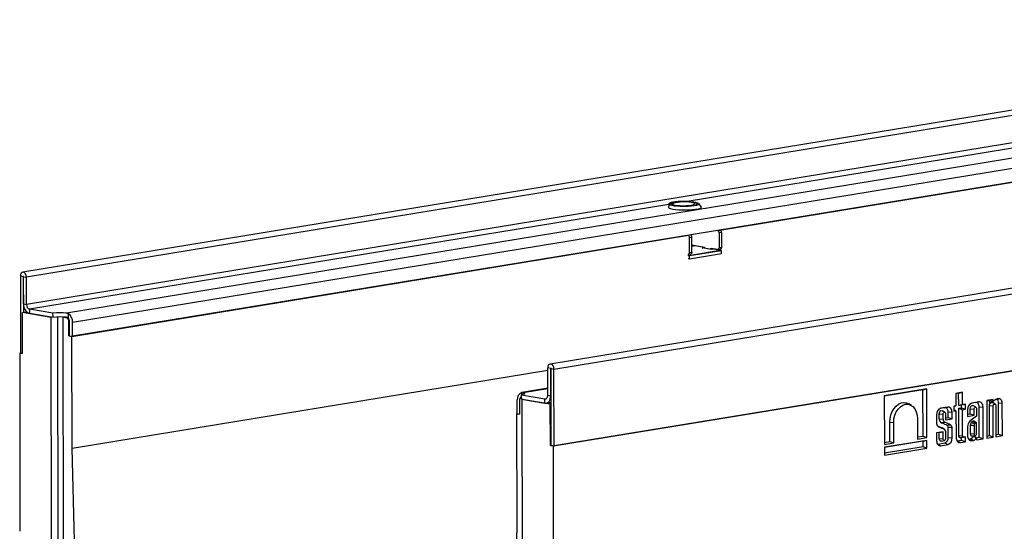
# Model space of a CAD drawing. Units: millimetres. Extents: x 8 to 455, y 1 to 291.
# Drawn here: x 293 to 339, y 119 to 143 of the extents above; entities that cross this region are included whole.
import ezdxf

# ---------------------------------------------------------------- set-up
doc = ezdxf.new("R2010")
doc.units = ezdxf.units.MM

msp = doc.modelspace()

# ---------------------------------------------------------------- linework, layer by layer
at = {"color": 7, "linetype": 'Continuous', "lineweight": 25}
for p, q in [((365.1905, 143.0376), (293.1659, 131.2357)), ((365.1905, 143.0376), (293.1659, 131.2357)), ((365.37, 142.8051), (293.3454, 131.0031)), ((365.3721, 141.5336), (293.3475, 129.7317)), ((366.5299, 141.0158), (295.2117, 129.3296)), ((366.8005, 140.5721), (295.4968, 128.8883)), ((366.8016, 139.9315), (295.4979, 128.2477)), ((389.8463, 138.7488), (317.8216, 126.9469)), ((389.8463, 138.7488), (317.8216, 126.9469)), ((325.7605, 133.2065), (360.3309, 138.8712)), ((318.0011, 126.7143), (390.0258, 138.5163)), ((317.9711, 123.1206), (390.0679, 134.9344)), ((390.0318, 134.9285), (318.0072, 123.1266)), ((323.3744, 134.4358), (323.3746, 134.3282)), ((324.8888, 134.2933), (324.7892, 134.439)), ((323.3746, 134.3284), (323.349, 134.2907)), ((325.6442, 133.1874), (325.6494, 133.1865)), ((325.6494, 133.1865), (325.7585, 133.204)), ((325.8273, 133.0933), (325.7182, 133.0758)), ((325.7182, 133.0758), (325.7194, 132.3858)), ((325.7523, 133.2051), (325.7585, 133.204)), ((325.7605, 133.2065), (325.7605, 133.2036)), ((325.8273, 133.0933), (325.8285, 132.4034)), ((295.4619, 128.2418), (324.2825, 132.9643)), ((324.2825, 132.9639), (324.2825, 132.9643)), ((324.446, 132.8709), (324.3369, 132.8533)), ((324.3381, 132.1634), (324.3369, 132.8533)), ((324.4471, 132.1809), (324.446, 132.8709)), ((324.2841, 132.0279), (325.7621, 132.2701)), ((324.3381, 132.1634), (324.4471, 132.1809)), ((324.3383, 132.0155), (325.8287, 132.2555)), ((324.3386, 131.8677), (325.829, 132.1077)), ((324.4466, 132.5117), (324.7557, 132.4579)), ((324.5181, 132.4507), (324.4466, 132.4634)), ((324.4838, 132.4568), (324.4837, 132.5052)), ((324.6249, 132.4679), (324.5181, 132.4507)), ((324.9609, 132.4095), (324.5903, 132.4739)), ((324.7557, 132.4579), (325.033, 132.4088)), ((324.9609, 132.4092), (324.8644, 132.4263)), ((324.9264, 132.379), (324.961, 132.3846)), ((325.0331, 132.3604), (324.9264, 132.379)), ((324.9609, 132.4216), (324.961, 132.3729)), ((324.9987, 132.3656), (325.001, 132.366)), ((325.342, 132.3048), (324.9987, 132.3656)), ((325.033, 132.4088), (325.0331, 132.3595)), ((325.4168, 132.3285), (325.3077, 132.3109)), ((325.6509, 132.2994), (325.3419, 132.3541)), ((325.4511, 132.3224), (325.342, 132.3048)), ((325.7621, 132.2701), (325.4168, 132.3302)), ((325.8287, 132.2555), (325.4511, 132.3224)), ((325.6667, 132.2992), (325.7757, 132.3168)), ((325.7194, 132.3858), (325.8285, 132.4034)), ((325.762, 132.3146), (325.7621, 132.2673)), ((325.7621, 132.2673), (325.7621, 132.2701)), ((325.829, 132.1077), (325.8287, 132.2555)), ((324.2759, 132.0266), (324.3383, 132.0155)), ((324.2761, 131.8787), (324.3386, 131.8677)), ((324.2841, 132.0279), (324.284, 132.0766)), ((324.2853, 132.0768), (324.3944, 132.0944)), ((324.3386, 131.8677), (324.3383, 132.0155)), ((293.1929, 131.0297), (293.0543, 131.0538)), ((293.0543, 131.0538), (293.0604, 127.466)), ((293.1929, 131.0297), (293.1957, 129.3639)), ((293.2068, 131.0273), (293.3454, 131.0031)), ((293.2089, 129.7558), (293.2068, 131.0273)), ((293.3475, 129.7317), (293.3454, 131.0031)), ((293.1597, 129.358), (293.3492, 129.3891)), ((294.4764, 129.129), (293.1597, 129.358)), ((293.1629, 127.436), (293.1597, 129.358)), ((293.2089, 129.7558), (293.3475, 129.7317)), ((294.5813, 129.32), (293.4864, 129.5104)), ((293.4864, 129.5104), (293.4868, 129.3133)), ((294.5817, 129.1228), (293.4868, 129.3133)), ((294.5224, 129.1331), (294.4764, 129.129)), ((294.4764, 129.129), (294.4961, 117.4709)), ((294.5817, 129.1228), (294.5813, 129.32)), ((295.1015, 129.142), (295.1833, 129.1278)), ((295.2883, 129.3062), (295.2887, 129.0952)), ((295.3233, 128.2659), (295.3222, 128.9065)), ((295.3593, 128.2718), (295.3583, 128.9124)), ((295.4979, 128.2477), (295.4968, 128.8883)), ((295.3593, 128.2718), (295.3233, 128.2659)), ((295.3233, 128.2659), (295.4619, 128.2418)), ((295.3593, 128.2718), (295.4979, 128.2477)), ((295.4707, 123.0178), (295.4619, 128.2418)), ((293.0604, 127.466), (293.0243, 127.4601)), ((293.0243, 127.4601), (293.1629, 127.436)), ((293.0243, 127.4601), (293.0384, 119.1338)), ((293.1629, 127.4482), (293.0604, 127.466)), ((295.4707, 123.0178), (317.7103, 126.662)), ((317.8487, 126.7409), (317.7101, 126.765)), ((317.7122, 125.4935), (317.7101, 126.765)), ((317.8508, 125.4694), (317.8487, 126.7409)), ((317.8625, 126.7384), (318.0011, 126.7143)), ((317.8686, 123.1507), (317.8625, 126.7384)), ((318.0072, 123.1266), (318.0011, 126.7143)), ((317.7117, 125.8175), (316.4982, 125.6186)), ((317.7117, 125.8175), (316.4982, 125.6186)), ((335.4252, 125.7835), (333.4409, 125.4583)), ((335.2481, 125.7484), (333.4409, 125.4523)), ((335.2481, 125.7484), (335.4252, 125.7835)), ((335.2518, 123.5836), (335.2481, 125.7484)), ((335.4291, 123.513), (335.4252, 125.7835)), ((316.2869, 124.6315), (316.2859, 125.2721)), ((316.3884, 125.2421), (316.3895, 124.6014)), ((316.4791, 125.5109), (317.574, 125.3204)), ((316.4794, 125.3138), (316.4791, 125.5109)), ((316.4794, 125.3138), (317.5743, 125.1233)), ((316.5387, 125.3035), (316.5126, 125.2958)), ((317.8293, 125.0668), (316.5126, 125.2958)), ((316.5323, 113.6378), (316.5126, 125.2958)), ((317.5743, 125.1233), (317.574, 125.3204)), ((317.7122, 125.4935), (317.8508, 125.4694)), ((333.4409, 125.4583), (333.4447, 123.1878)), ((337.0959, 125.6292), (336.7929, 125.5796)), ((336.9187, 125.5942), (336.7929, 125.5736)), ((336.7929, 125.5796), (336.7938, 125.0018)), ((336.9187, 125.5942), (337.0959, 125.6292)), ((336.9197, 125.0164), (336.9187, 125.5942)), ((337.0968, 125.0515), (337.0959, 125.6292)), ((338.5361, 125.2873), (338.2331, 125.2377)), ((338.359, 125.2523), (338.2331, 125.2316)), ((338.2331, 125.2377), (338.2361, 123.4835)), ((338.359, 125.2523), (338.5361, 125.2873)), ((338.3591, 125.1714), (338.359, 125.2523)), ((338.3591, 125.1714), (338.5362, 125.2369)), ((338.3747, 125.1549), (338.5518, 125.2204)), ((338.5362, 125.2369), (338.5361, 125.2873)), ((338.6094, 125.2661), (338.5561, 125.2229)), ((338.7807, 125.3274), (338.7139, 125.3164)), ((317.6383, 125.1228), (317.8652, 125.16)), ((317.6383, 125.1228), (317.8652, 125.16)), ((317.8654, 125.0727), (317.8293, 125.0668)), ((317.8326, 123.1448), (317.8293, 125.0668)), ((334.7072, 125.0128), (334.5876, 125.0859)), ((336.2677, 124.9096), (336.0454, 124.8731)), ((336.4062, 124.9383), (336.0874, 124.8861)), ((336.2766, 124.6906), (336.157, 124.7638)), ((336.2677, 124.9096), (336.4062, 124.9383)), ((336.7938, 125.0018), (336.6999, 124.9864)), ((336.6999, 124.9808), (336.7938, 125.0018)), ((336.6999, 124.9864), (336.7003, 124.7497)), ((336.7001, 124.8434), (336.7942, 124.7651)), ((336.7003, 124.7497), (336.7942, 124.7651)), ((336.7942, 124.7651), (336.7963, 123.5253)), ((336.9197, 125.0164), (337.0968, 125.0515)), ((337.0544, 125.0385), (336.9197, 125.0164)), ((336.9199, 124.8854), (337.0546, 124.9074)), ((336.9221, 123.6139), (336.9199, 124.8854)), ((336.9199, 124.8854), (337.0973, 124.8148)), ((337.0544, 125.0385), (337.2315, 125.0735)), ((337.0546, 124.9074), (337.0544, 125.0385)), ((337.0546, 124.9074), (337.2319, 124.8368)), ((337.2315, 125.0735), (337.0968, 125.0515)), ((337.0973, 124.8148), (337.2319, 124.8368)), ((337.0993, 123.5962), (337.0973, 124.8148)), ((337.2319, 124.8368), (337.2315, 125.0735)), ((337.3334, 124.8124), (337.3339, 124.5028)), ((337.4596, 124.6231), (337.4592, 124.8604)), ((337.4592, 124.8604), (337.6364, 124.8427)), ((337.7164, 125.147), (337.494, 125.1105)), ((337.8549, 125.1757), (337.5361, 125.1234)), ((337.7253, 124.928), (337.6057, 125.0012)), ((337.6369, 124.5525), (337.6364, 124.8427)), ((337.7164, 125.147), (337.8549, 125.1757)), ((337.7555, 124.8622), (337.7561, 124.5197)), ((337.8837, 123.5254), (337.8813, 124.949)), ((337.8813, 124.949), (338.0585, 124.9313)), ((338.061, 123.4548), (338.0585, 124.9313)), ((338.3618, 123.6037), (338.3594, 125.008)), ((338.3594, 125.008), (338.5366, 124.9902)), ((338.6255, 125.0755), (338.5059, 125.1487)), ((338.5391, 123.5331), (338.5366, 124.9902)), ((338.6557, 125.0097), (338.6582, 123.5526)), ((338.7839, 123.6729), (338.7814, 125.1315)), ((338.7814, 125.1315), (338.9586, 125.1138)), ((338.9612, 123.6023), (338.9586, 125.1138)), ((316.2869, 124.6315), (316.2509, 124.6256)), ((316.2509, 124.6256), (316.2597, 119.4016)), ((316.2509, 124.6256), (316.3895, 124.6014)), ((316.2869, 124.6315), (316.3895, 124.6136)), ((334.9882, 124.4014), (334.9898, 123.441)), ((335.8847, 124.5751), (335.8854, 124.1699)), ((336.0109, 124.3929), (336.0106, 124.6231)), ((336.0106, 124.6231), (336.1878, 124.6053)), ((336.0109, 124.3929), (336.1882, 124.3752)), ((336.1882, 124.3752), (336.1878, 124.6053)), ((336.3069, 124.6248), (336.3074, 124.3346)), ((336.3072, 124.4342), (336.433, 124.4548)), ((336.3074, 124.3346), (336.6104, 124.3843)), ((336.433, 124.4548), (336.4326, 124.7117)), ((336.4326, 124.7117), (336.6098, 124.6939)), ((336.433, 124.4548), (336.6104, 124.3843)), ((336.6104, 124.3843), (336.6098, 124.6939)), ((337.3337, 124.6024), (337.4596, 124.6231)), ((337.3339, 124.5028), (337.6369, 124.5525)), ((337.7561, 124.5197), (337.443, 124.2762)), ((337.4596, 124.6231), (337.6369, 124.5525)), ((337.7458, 124.2041), (337.6262, 124.2773)), ((333.7067, 123.3304), (333.7051, 124.2379)), ((333.7051, 124.2379), (333.8824, 124.2202)), ((333.884, 123.2598), (333.8824, 124.2202)), ((335.9243, 124.0648), (336.1277, 123.9754)), ((335.9496, 124.0385), (335.9839, 124.0177)), ((335.9839, 124.0177), (336.2515, 123.9001)), ((336.3705, 124.0911), (336.1129, 124.2051)), ((336.1277, 123.9754), (336.1435, 123.9676)), ((336.2631, 123.8944), (336.1435, 123.9676)), ((336.5238, 124.1182), (336.2663, 124.2322)), ((336.4346, 123.5129), (336.4338, 123.9997)), ((336.6119, 123.4951), (336.611, 123.9869)), ((337.3347, 124.0254), (337.3354, 123.6137)), ((337.4605, 124.0968), (337.4612, 123.7041)), ((337.5682, 124.2702), (337.51, 124.2204)), ((337.6377, 124.0757), (337.6384, 123.6863)), ((337.7241, 124.2016), (337.669, 124.1545)), ((337.7575, 123.7058), (337.7567, 124.1873)), ((335.4293, 123.3835), (333.4449, 123.0583)), ((334.9896, 123.5406), (335.2518, 123.5836)), ((334.9898, 123.441), (335.4291, 123.513)), ((335.2518, 123.5836), (335.4291, 123.513)), ((335.2522, 123.3484), (335.4293, 123.3835)), ((335.4299, 123.0237), (335.4293, 123.3835)), ((336.1892, 123.7836), (335.8862, 123.7339)), ((336.012, 123.7485), (335.8862, 123.7279)), ((335.8862, 123.7339), (335.8868, 123.3763)), ((336.012, 123.7485), (336.1892, 123.7836)), ((336.0125, 123.4667), (336.012, 123.7485)), ((336.0125, 123.4667), (336.1897, 123.4489)), ((336.114, 123.3491), (336.2513, 123.3776)), ((336.1897, 123.4489), (336.1892, 123.7836)), ((336.3082, 123.8084), (336.3088, 123.4684)), ((336.4346, 123.5129), (336.6119, 123.4951)), ((336.8431, 123.3562), (336.8613, 123.3578)), ((336.8613, 123.3578), (337.0572, 123.39)), ((336.8613, 123.3578), (336.9999, 123.2809)), ((336.9221, 123.6139), (337.0993, 123.5962)), ((337.0117, 123.5063), (337.1502, 123.535)), ((337.057, 123.5138), (337.0117, 123.5063)), ((337.057, 123.5138), (337.2341, 123.5488)), ((337.0572, 123.39), (337.057, 123.5138)), ((337.0572, 123.39), (337.2345, 123.3194)), ((337.2341, 123.5488), (337.1502, 123.535)), ((337.2345, 123.3194), (337.2341, 123.5488)), ((337.3821, 123.4446), (337.4003, 123.4462)), ((337.4003, 123.4462), (337.4675, 123.4572)), ((337.4003, 123.4462), (337.539, 123.3693)), ((337.4612, 123.7041), (337.6384, 123.6863)), ((337.539, 123.3693), (337.6072, 123.3804)), ((337.5627, 123.5865), (337.7, 123.615)), ((337.7258, 123.4995), (337.8837, 123.5254)), ((337.7579, 123.4508), (337.758, 123.4051)), ((337.758, 123.4051), (338.061, 123.4548)), ((337.8837, 123.5254), (338.061, 123.4548)), ((338.2359, 123.5831), (338.3618, 123.6037)), ((338.2361, 123.4835), (338.5391, 123.5331)), ((338.3618, 123.6037), (338.5391, 123.5331)), ((338.658, 123.6523), (338.7839, 123.6729)), ((338.6582, 123.5526), (338.9612, 123.6023)), ((338.7839, 123.6729), (338.9612, 123.6023)), ((295.8847, 107.1757), (295.4707, 123.0178)), ((317.8686, 123.1507), (317.8326, 123.1448)), ((317.8326, 123.1448), (317.9711, 123.1206)), ((317.8686, 123.1507), (318.0072, 123.1266)), ((317.9852, 114.7943), (317.9711, 123.1206)), ((333.4445, 123.2874), (333.7067, 123.3304)), ((333.4447, 123.1878), (333.884, 123.2598)), ((335.2522, 123.3484), (333.4449, 123.0523)), ((333.4449, 123.0583), (333.4455, 122.6985)), ((333.4454, 122.7981), (335.2526, 123.0943)), ((333.4455, 122.6985), (335.4299, 123.0237)), ((333.7067, 123.3304), (333.884, 123.2598)), ((335.2526, 123.0943), (335.2522, 123.3484)), ((335.2526, 123.0943), (335.4299, 123.0237)), ((335.9335, 123.2072), (335.9517, 123.2088)), ((335.9517, 123.2088), (336.2705, 123.2611)), ((335.9517, 123.2088), (336.0904, 123.1319)), ((336.0904, 123.1319), (336.4092, 123.1841)), ((336.2705, 123.2611), (336.4092, 123.1841)), ((336.9999, 123.2809), (337.2345, 123.3194)), ((316.2597, 119.4016), (316.1145, 113.0744))]:
    msp.add_line(p, q, dxfattribs=at)
at = {"color": 8, "linetype": 'Continuous', "lineweight": 25}
for p, q in [((359.4228, 140.3147), (324.225, 134.5472)), ((323.3744, 134.4079), (293.4864, 129.5104)), ((293.206, 131.0318), (293.1929, 131.0297)), ((294.8228, 117.4314), (294.803, 129.1441)), ((295.0407, 129.145), (295.0605, 117.4287)), ((295.1833, 129.1278), (295.212, 129.1325)), ((295.3583, 128.9124), (295.3222, 128.9065)), ((317.8487, 126.7409), (317.8618, 126.743)), ((316.5551, 125.617), (317.7117, 125.8065)), ((316.4933, 125.5133), (316.4931, 125.6177)), ((317.574, 125.3204), (317.6362, 125.3306)), ((317.8508, 125.4694), (317.8647, 125.4716)), ((338.6912, 125.3088), (338.7807, 125.3274)), ((336.0745, 124.8834), (336.0874, 124.8861)), ((337.5232, 125.1208), (337.5361, 125.1234))]:
    msp.add_line(p, q, dxfattribs=at)
at = {"color": 7, "linetype": 'Continuous', "lineweight": 25, "flags": 128}
for points in [[(324.536, 134.5167), (324.415, 134.5333), (324.2743, 134.5447), (324.1215, 134.5503), (323.9648, 134.5498), (323.8126, 134.5432), (323.6732, 134.5309), (323.5541, 134.5135), (323.4617, 134.492), (323.401, 134.4675), (323.3752, 134.4414), (323.3858, 134.415), (323.4321, 134.3898), (323.5117, 134.3672), (323.6203, 134.3483), (323.7521, 134.3342), (323.8998, 134.3256), (324.0557, 134.323), (324.2111, 134.3266), (324.3579, 134.3361), (324.488, 134.3511), (324.5945, 134.3706), (324.6716, 134.3938), (324.7152, 134.4193), (324.7228, 134.4457), (324.6942, 134.4717), (324.6308, 134.4958), (324.536, 134.5167)], [(324.6094, 134.5039), (324.7031, 134.4828), (324.7652, 134.4587), (324.7925, 134.4327), (324.7835, 134.4062), (324.7386, 134.3808), (324.6603, 134.3578), (324.5528, 134.3384), (324.4219, 134.3236), (324.2747, 134.3143), (324.119, 134.311), (323.9634, 134.3138), (323.816, 134.3225), (323.6851, 134.3369), (323.5775, 134.3559), (323.499, 134.3787), (323.454, 134.4039), (323.4448, 134.4303), (323.4719, 134.4564), (323.5339, 134.4808), (323.6275, 134.5022), (323.7475, 134.5194), (323.8875, 134.5315), (324.04, 134.5379), (324.1967, 134.5382), (324.3492, 134.5323), (324.4893, 134.5207), (324.6094, 134.5039)], [(324.4279, 134.499), (324.3208, 134.5132), (324.1953, 134.5223), (324.0598, 134.5255), (323.9236, 134.5227), (323.7959, 134.5141), (323.6856, 134.5002), (323.6, 134.482), (323.5451, 134.4607), (323.5245, 134.4378), (323.5397, 134.4149), (323.5896, 134.3934), (323.6709, 134.3749), (323.7779, 134.3606), (323.9035, 134.3516), (324.039, 134.3483), (324.1752, 134.3511), (324.3028, 134.3598), (324.4132, 134.3736), (324.4988, 134.3919), (324.5537, 134.4131), (324.5743, 134.436), (324.5591, 134.459), (324.5092, 134.4805), (324.4279, 134.499)], [(324.5135, 134.355), (324.605, 134.3739), (324.666, 134.396), (324.6926, 134.42), (324.6832, 134.4443), (324.6383, 134.4673), (324.5607, 134.4877), (324.4553, 134.5041), (324.3288, 134.5156), (324.1891, 134.5213), (324.045, 134.521), (323.9055, 134.5147), (323.7794, 134.5027), (323.6746, 134.4858), (323.5977, 134.4651), (323.5536, 134.4419), (323.5449, 134.4176), (323.5723, 134.3937), (323.6341, 134.3718), (323.7263, 134.3533), (323.8431, 134.3393), (323.9773, 134.3306), (324.1203, 134.3278), (324.2633, 134.3312), (324.3971, 134.3404), (324.5135, 134.355)], [(323.349, 134.2907), (323.3486, 134.2901), (323.3484, 134.2618), (323.3841, 134.2342), (323.4543, 134.2087), (323.5555, 134.1863)], [(323.5555, 134.1863), (323.6831, 134.1682), (323.831, 134.1551), (323.9924, 134.1478), (324.1597, 134.1465), (324.3251, 134.1513), (324.4809, 134.162), (324.6198, 134.178), (324.7352, 134.1987), (324.8218, 134.2231), (324.8756, 134.25), (324.8939, 134.2781), (324.8888, 134.2933)], [(324.2758, 132.0763), (324.283, 132.0765), (324.2958, 132.0798), (324.3077, 132.0868), (324.3181, 132.0972), (324.3266, 132.1107), (324.3329, 132.1266), (324.3368, 132.1444), (324.3381, 132.1634)], [(324.4471, 132.1809), (324.4458, 132.1619), (324.442, 132.1441), (324.4356, 132.1282), (324.4271, 132.1148), (324.4168, 132.1044), (324.4049, 132.0974), (324.3944, 132.0944)], [(325.3077, 132.3109), (325.3083, 132.3204), (325.3103, 132.3293), (325.3134, 132.3373), (325.3177, 132.344), (325.3229, 132.3492), (325.3288, 132.3527), (325.3352, 132.3543), (325.3419, 132.3541)], [(325.4178, 132.3407), (325.4174, 132.338), (325.4168, 132.3285)], [(325.6509, 132.2994), (325.6643, 132.2989), (325.6772, 132.3022), (325.689, 132.3093), (325.6994, 132.3197), (325.7079, 132.3331), (325.7143, 132.349), (325.7181, 132.3668), (325.7194, 132.3858)], [(325.8285, 132.4034), (325.8272, 132.3844), (325.8233, 132.3666), (325.817, 132.3507), (325.8085, 132.3372), (325.7981, 132.3268), (325.7862, 132.3198), (325.7757, 132.3168)], [(293.3454, 131.0031), (293.3341, 131.0843), (293.3025, 131.1569), (293.2552, 131.21), (293.1995, 131.2354), (293.1438, 131.2294), (293.0967, 131.1927), (293.0653, 131.1311), (293.0543, 131.0538)], [(293.3454, 131.0031), (293.3341, 131.0843), (293.3025, 131.1569), (293.2552, 131.21), (293.1995, 131.2354), (293.1438, 131.2294), (293.0967, 131.1927), (293.0653, 131.1311), (293.0543, 131.0538)], [(293.2068, 131.0273), (293.2062, 131.0311), (293.2047, 131.0346), (293.2025, 131.0371), (293.1998, 131.0383), (293.1972, 131.038), (293.1949, 131.0363), (293.1934, 131.0333), (293.1929, 131.0297)], [(293.2068, 131.0273), (293.2062, 131.0311), (293.2047, 131.0346), (293.2025, 131.0371), (293.1998, 131.0383), (293.1972, 131.038), (293.1949, 131.0363), (293.1934, 131.0333), (293.1929, 131.0297)], [(318.0011, 126.7143), (317.9899, 126.7955), (317.9583, 126.8681), (317.911, 126.9212), (317.8553, 126.9466), (317.7996, 126.9406), (317.7525, 126.9039), (317.721, 126.8422), (317.7101, 126.765)], [(318.0011, 126.7143), (317.9899, 126.7955), (317.9583, 126.8681), (317.911, 126.9212), (317.8553, 126.9466), (317.7996, 126.9406), (317.7525, 126.9039), (317.721, 126.8422), (317.7101, 126.765)], [(317.8625, 126.7384), (317.862, 126.7423), (317.8605, 126.7458), (317.8582, 126.7483), (317.8556, 126.7495), (317.8529, 126.7492), (317.8507, 126.7475), (317.8492, 126.7445), (317.8487, 126.7409)], [(317.8625, 126.7384), (317.862, 126.7423), (317.8605, 126.7458), (317.8582, 126.7483), (317.8556, 126.7495), (317.8529, 126.7492), (317.8507, 126.7475), (317.8492, 126.7445), (317.8487, 126.7409)], [(316.5551, 125.617), (316.5945, 125.6042), (316.6203, 125.5905), (316.632, 125.5763), (316.629, 125.5618), (316.6115, 125.5477), (316.58, 125.5342), (316.5354, 125.5218), (316.4791, 125.5109)], [(316.5551, 125.617), (316.5945, 125.6042), (316.6203, 125.5905), (316.632, 125.5763), (316.629, 125.5618), (316.6115, 125.5477), (316.58, 125.5342), (316.5354, 125.5218), (316.4791, 125.5109)], [(317.574, 125.3204), (317.601, 125.3195), (317.627, 125.3262), (317.6509, 125.3403), (317.6719, 125.3611), (317.6891, 125.388), (317.7018, 125.4199), (317.7096, 125.4555), (317.7122, 125.4935)], [(317.574, 125.3204), (317.601, 125.3195), (317.627, 125.3262), (317.6509, 125.3403), (317.6719, 125.3611), (317.6891, 125.388), (317.7018, 125.4199), (317.7096, 125.4555), (317.7122, 125.4935)], [(317.5743, 125.1233), (317.6284, 125.1215), (317.6803, 125.1349), (317.7282, 125.163), (317.7701, 125.2047), (317.8045, 125.2584), (317.83, 125.3222), (317.8456, 125.3934), (317.8508, 125.4694)], [(317.5743, 125.1233), (317.6284, 125.1215), (317.6803, 125.1349), (317.7282, 125.163), (317.7701, 125.2047), (317.8045, 125.2584), (317.83, 125.3222), (317.8456, 125.3934), (317.8508, 125.4694)], [(338.9586, 125.1138), (338.9551, 125.1605), (338.945, 125.2044), (338.9285, 125.2437), (338.9063, 125.2769), (338.8794, 125.3026), (338.8487, 125.32), (338.8153, 125.3284), (338.7807, 125.3274)], [(333.7051, 124.2379), (333.7178, 124.4082), (333.7557, 124.5752), (333.8173, 124.7318), (333.8998, 124.871), (333.9997, 124.9868), (334.1126, 125.074), (334.2335, 125.129), (334.3571, 125.1493), (334.4782, 125.1339), (334.5876, 125.0859)], [(333.8824, 124.2202), (333.8959, 124.3906), (333.9366, 124.5571), (334.0022, 124.7112), (334.0895, 124.8452), (334.1942, 124.9525), (334.311, 125.0275), (334.434, 125.0666), (334.557, 125.0678), (334.674, 125.0311), (334.779, 124.9582), (334.8667, 124.8529), (334.9329, 124.7203), (334.974, 124.5673), (334.9882, 124.4014)], [(336.0106, 124.6231), (336.0179, 124.6757), (336.0391, 124.7227), (336.0709, 124.757), (336.1085, 124.7734), (336.1461, 124.7693), (336.157, 124.7638)], [(336.4326, 124.7117), (336.4294, 124.755), (336.4199, 124.7957), (336.4047, 124.8321), (336.3842, 124.8628), (336.3592, 124.8867), (336.3307, 124.9028), (336.2998, 124.9105), (336.2677, 124.9096)], [(336.6098, 124.6939), (336.6058, 124.7474), (336.5942, 124.7976), (336.5753, 124.8426), (336.55, 124.8805), (336.5192, 124.91), (336.484, 124.9299), (336.4459, 124.9395), (336.4062, 124.9383)], [(337.4592, 124.8604), (337.4666, 124.913), (337.4878, 124.9601), (337.5196, 124.9944), (337.5572, 125.0108), (337.5947, 125.0067), (337.6057, 125.0012)], [(337.6364, 124.8427), (337.6409, 124.8746), (337.6538, 124.9031), (337.6731, 124.9239), (337.6958, 124.9338), (337.7186, 124.9314), (337.738, 124.9169), (337.7509, 124.8926), (337.7555, 124.8622)], [(337.8813, 124.949), (337.878, 124.9924), (337.8686, 125.033), (337.8533, 125.0694), (337.8328, 125.1002), (337.8078, 125.124), (337.7794, 125.1402), (337.7485, 125.1479), (337.7164, 125.147)], [(338.0585, 124.9313), (338.0545, 124.9848), (338.0429, 125.035), (338.024, 125.0799), (337.9987, 125.1179), (337.9678, 125.1474), (337.9327, 125.1673), (337.8945, 125.1768), (337.8549, 125.1757)], [(338.3594, 125.008), (338.3668, 125.0605), (338.388, 125.1076), (338.4198, 125.1419), (338.4574, 125.1583), (338.4949, 125.1542), (338.5059, 125.1487)], [(338.5366, 124.9902), (338.5411, 125.0221), (338.554, 125.0506), (338.5733, 125.0714), (338.596, 125.0813), (338.6188, 125.0789), (338.6382, 125.0644), (338.6511, 125.0401), (338.6557, 125.0097)], [(336.1878, 124.6053), (336.1923, 124.6372), (336.2051, 124.6657), (336.2244, 124.6865), (336.2472, 124.6964), (336.27, 124.694), (336.2893, 124.6795), (336.3023, 124.6552), (336.3069, 124.6248)], [(337.7567, 124.1873), (337.7547, 124.1933), (337.7518, 124.1985), (337.748, 124.2025), (337.7437, 124.2052), (337.7389, 124.2065), (337.7338, 124.2064), (337.7288, 124.2047), (337.7241, 124.2016)], [(335.8868, 123.3763), (335.8908, 123.3228), (335.9024, 123.2726), (335.9213, 123.2276), (335.9466, 123.1897), (335.9774, 123.1602), (336.0126, 123.1403), (336.0507, 123.1307), (336.0904, 123.1319)], [(336.114, 123.3491), (336.1109, 123.3486), (336.0733, 123.3526), (336.0414, 123.3765), (336.0201, 123.4165), (336.0125, 123.4667)], [(336.3088, 123.4684), (336.3043, 123.4365), (336.2915, 123.408), (336.2722, 123.3872), (336.2494, 123.3773), (336.2266, 123.3797), (336.2073, 123.3942), (336.1943, 123.4185), (336.1897, 123.4489)], [(336.7963, 123.5253), (336.8003, 123.4718), (336.812, 123.4216), (336.8308, 123.3767), (336.8562, 123.3387), (336.887, 123.3092), (336.9222, 123.2893), (336.9603, 123.2798), (336.9999, 123.2809)], [(337.0117, 123.5063), (336.9943, 123.5058), (336.9775, 123.51), (336.962, 123.5188), (336.9484, 123.5318), (336.9373, 123.5485), (336.929, 123.5683), (336.9238, 123.5904), (336.9221, 123.6139)], [(337.1502, 123.535), (337.1403, 123.5348), (337.1308, 123.5371), (337.122, 123.5421), (337.1143, 123.5495), (337.1079, 123.559), (337.1032, 123.5702), (337.1003, 123.5828), (337.0993, 123.5962)], [(337.3354, 123.6137), (337.3394, 123.5601), (337.3511, 123.5099), (337.3699, 123.465), (337.3952, 123.4271), (337.4261, 123.3976), (337.4613, 123.3777), (337.4994, 123.3681), (337.539, 123.3693)], [(337.4612, 123.7041), (337.4687, 123.6539), (337.4901, 123.6139), (337.522, 123.59), (337.5596, 123.5859), (337.5627, 123.5865)], [(337.6384, 123.6863), (337.643, 123.6559), (337.6559, 123.6316), (337.6753, 123.6171), (337.6981, 123.6146), (337.7208, 123.6246), (337.7401, 123.6454), (337.753, 123.6739), (337.7575, 123.7058)]]:
    msp.add_lwpolyline(points, dxfattribs=at)
at = {"color": 7, "linetype": 'Continuous', "lineweight": 25}
for centre, radius, start, end in [((325.6109, 133.0858), 0.1078, 354.66399, 69.06823), ((325.72, 133.1034), 0.1078, 354.66399, 69.06823), ((324.2267, 132.8625), 0.1106, 355.21762, 65.00391), ((324.3361, 132.8802), 0.1103, 355.14751, 65.52554), ((293.6376, 129.7164), 0.4304, 174.76, 249.49351), ((293.5618, 129.712), 0.2152, 174.76, 249.49351), ((294.9354, 126.7875), 2.5571, 83.79653, 97.95921), ((294.9357, 126.5904), 2.5571, 83.79653, 97.95921), ((295.1079, 128.9262), 0.2152, 354.76, 69.49351), ((295.0183, 128.9105), 0.4791, 357.3473, 55.69145), ((295.0952, 128.9169), 0.2631, 359.02731, 42.65815), ((316.6065, 125.3148), 0.3234, 110.51584, 187.5819), ((316.5585, 125.2599), 0.171, 117.60595, 185.97743), ((338.8231, 124.9562), 0.3764, 106.863, 124.59859), ((338.6337, 125.1542), 0.1494, 351.26409, 76.45751), ((336.1846, 124.6012), 0.301, 108.83355, 184.98483), ((337.6332, 124.8386), 0.301, 108.83355, 184.98483), ((336.2025, 124.3753), 0.1924, 174.75966, 242.23433), ((336.3334, 124.3617), 0.1458, 174.69354, 242.62664), ((337.602, 124.235), 0.0488, 60.21519, 133.80581), ((336.0626, 124.1766), 0.1773, 182.13951, 243.63213), ((336.2061, 123.8086), 0.1022, 359.8793, 63.60729), ((336.3239, 123.9912), 0.1103, 4.45049, 65.00098), ((336.4564, 123.9788), 0.1549, 2.99808, 64.1783), ((337.6621, 124.0328), 0.3275, 131.99093, 181.30672), ((337.6764, 124.082), 0.2164, 140.24493, 176.08453), ((337.785, 124.0628), 0.1479, 141.68649, 174.99597), ((336.1919, 123.4917), 0.2437, 288.83355, 4.98483), ((336.3121, 123.469), 0.301, 288.83355, 4.98483), ((337.3909, 123.6962), 0.251, 287.78555, 337.17732), ((337.5431, 123.6223), 0.2503, 284.8383, 320.36536)]:
    msp.add_arc(centre, radius, start, end, dxfattribs=at)
for centre, end_param in [((338.5511, 125.2415), 3.853474), ((338.374, 125.176), 3.5594515)]:
    msp.add_ellipse(centre, major_axis=(0.0054, 0.0215), ratio=0.6466461, start_param=1.9455283, end_param=end_param, dxfattribs=at)
for points, knots in [([(295.2117, 129.3296), (295.2185, 129.3287), (295.2321, 129.3268), (295.2451, 129.3234), (295.2577, 129.3196), (295.2705, 129.3152), (295.2822, 129.3093), (295.2883, 129.3062)], [0, 0, 0, 0, 0.2459588, 0.4919218, 0.4934721, 0.7378866, 1, 1, 1, 1]), ([(295.2117, 129.3296), (295.2185, 129.3287), (295.2321, 129.3268), (295.2451, 129.3234), (295.2577, 129.3196), (295.2705, 129.3152), (295.2822, 129.3093), (295.2883, 129.3062)], [0, 0, 0, 0, 0.2459588, 0.4919218, 0.4934721, 0.7378866, 1, 1, 1, 1]), ([(295.2887, 129.0952), (295.2855, 129.0982), (295.2791, 129.1043), (295.2686, 129.112), (295.2573, 129.1188), (295.2459, 129.1241), (295.2363, 129.1274), (295.229, 129.1294), (295.2216, 129.1312), (295.2159, 129.132), (295.212, 129.1325)], [0, 0, 0, 0, 0.1485025, 0.2970074, 0.4455141, 0.6047178, 0.7355204, 0.8011538, 0.8663438, 1, 1, 1, 1]), ([(295.2887, 129.0952), (295.2855, 129.0982), (295.2791, 129.1043), (295.2686, 129.112), (295.2573, 129.1188), (295.2459, 129.1241), (295.2363, 129.1274), (295.229, 129.1294), (295.2216, 129.1312), (295.2159, 129.132), (295.212, 129.1325)], [0, 0, 0, 0, 0.1485025, 0.2970074, 0.4455141, 0.6047178, 0.7355204, 0.8011538, 0.8663438, 1, 1, 1, 1]), ([(316.4931, 125.6177), (316.4986, 125.6186), (316.5097, 125.6205), (316.5202, 125.6209), (316.5305, 125.6208), (316.5408, 125.6202), (316.5502, 125.6181), (316.5551, 125.617)], [0, 0, 0, 0, 0.2459588, 0.4919218, 0.4934722, 0.7378866, 1, 1, 1, 1]), ([(316.4931, 125.6177), (316.4986, 125.6186), (316.5097, 125.6205), (316.5202, 125.6209), (316.5305, 125.6208), (316.5408, 125.6202), (316.5502, 125.6181), (316.5551, 125.617)], [0, 0, 0, 0, 0.2459588, 0.4919218, 0.4934722, 0.7378866, 1, 1, 1, 1]), ([(337.5682, 124.2702), (337.6025, 124.2551), (337.6368, 124.24), (337.6711, 124.2249), (337.6887, 124.2171), (337.7064, 124.2094), (337.7241, 124.2016)], [0, 0, 0, 0, 0.0013663272, 0.0013663272, 0.0013663272, 0.0020705556, 0.0020705556, 0.0020705556, 0.0020705556]), ([(337.7359, 123.4627), (337.7097, 123.4959), (337.6767, 123.5379), (337.6477, 123.5916), (337.6416, 123.6029)], [0, 0, 0, 0, 0.7893225, 1, 1, 1, 1]), ([(337.6577, 123.6151), (337.6724, 123.5825), (337.6887, 123.5535), (337.7225, 123.4995), (337.74, 123.4746), (337.7579, 123.4508)], [0, 0, 0, 0, 0.5, 0.5, 1, 1, 1, 1]), ([(337.7579, 123.4508), (337.7579, 123.458), (337.7553, 123.4647), (337.746, 123.4698), (337.7401, 123.4676), (337.7359, 123.4627)], [0, 0, 0, 0, 0.5, 0.5, 1, 1, 1, 1])]:
    msp.add_open_spline(points, degree=3, knots=knots, dxfattribs=at)
for points in [[(336.1129, 124.2051), (336.1641, 124.2141), (336.2152, 124.2232), (336.2663, 124.2322)], [(336.1277, 123.9754), (336.169, 123.9503), (336.2102, 123.9252), (336.2515, 123.9001)], [(336.3705, 124.0911), (336.4216, 124.1002), (336.4727, 124.1092), (336.5238, 124.1182)], [(336.4338, 123.9997), (336.4929, 123.9956), (336.552, 123.9913), (336.611, 123.9869)], [(337.4605, 124.0968), (337.5196, 124.0899), (337.5787, 124.0829), (337.6377, 124.0757)], [(337.51, 124.2204), (337.5629, 124.1984), (337.6159, 124.1764), (337.669, 124.1545)], [(337.4675, 123.4572), (337.5141, 123.4316), (337.5607, 123.406), (337.6072, 123.3804)]]:
    msp.add_open_spline(points, degree=3, dxfattribs=at)

doc.saveas('drawing.dxf')
